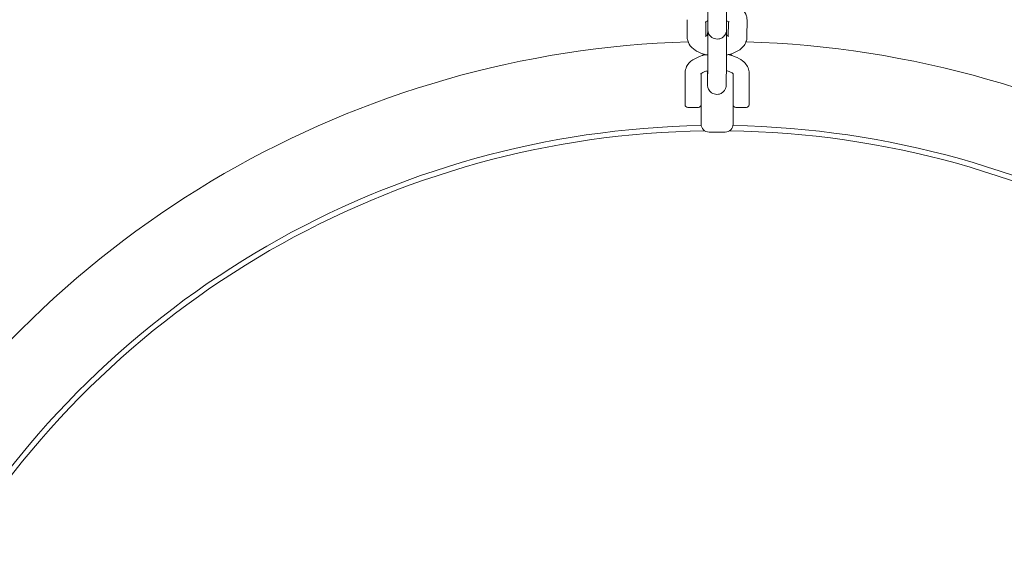
# Model space of a CAD drawing. Units: millimetres. Extents: x 5434 to 17702, y -5613 to 5221.
# Drawn here: x 9791 to 10160, y 465 to 669 of the extents above; entities that cross this region are included whole.
import ezdxf

# ---------------------------------------------------------------- set-up
doc = ezdxf.new("R2010")
doc.units = ezdxf.units.MM
doc.header["$MEASUREMENT"] = 0
doc.layers.add('B', color=3, linetype='Continuous')
doc.styles.add('KATALOG', font='swissl.ttf')
doc.dimstyles.new('KATALOG$0', dxfattribs={"dimscale": 200, "dimtxt": 1.75, "dimasz": 1, "dimexe": 0, "dimexo": 0, "dimgap": 0.3, "dimtad": 1, "dimlfac": 0.001, "dimzin": 0, "dimtxsty": 'KATALOG', "dimblk1": 'KATPFEIL', "dimblk2": 'KATPFEIL', "dimsah": 1, "dimcen": 1, "dimse1": 1, "dimse2": 1, "dimclrd": 256, "dimclre": 256, "dimclrt": 3, "dimadec": 0, "dimazin": 0, "dimtfac": 1, "dimtmove": 0, "dimatfit": 3, "dimldrblk": 'KATPFEIL', "dimfxl": 0, "dimtvp": 1, "dimtolj": 1, "dimtzin": 0, "dimarcsym": 0})

# ---------------------------------------------------------------- blocks, each defined once
blk = doc.blocks.new('KATPFEIL')
at = {"layer": 'B', "ltscale": 1000}
for p, q in [((0, -1), (0, 1)), ((-1, 0), (0, 0)), ((1, 0), (0, 0))]:
    blk.add_line(p, q, dxfattribs=at)
blk = doc.blocks.new('*D8')
at = {"layer": 'B', "linetype": 'ByBlock', "lineweight": -2}
blk.add_line((16901.85, -2274.17), (16901.85, 2650.09), dxfattribs=at)
at = {"layer": 'DEFPOINTS', "color": 0}
for p in [(10053.87, 2850.09), (16901.85, 2850.09), (14355.3, -2474.17)]:
    blk.add_point(p, dxfattribs=at)
at = {"layer": 'B', "lineweight": -2, "xscale": 200, "yscale": 200, "zscale": 200}
for p, rotation in [((16901.85, 2850.09), 90), ((16901.85, -2474.17), 270)]:
    blk.add_blockref('KATPFEIL', p, dxfattribs=dict(at, rotation=rotation))
at = {"layer": 'B', "color": 3, "insert": (16632.99, 187.96), "char_height": 350, "attachment_point": 5, "rotation": 90, "style": 'KATALOG'}
blk.add_mtext('\\A1;5,32', dxfattribs=at)
blk = doc.blocks.new('*D9')
at = {"layer": 'B', "linetype": 'ByBlock', "lineweight": -2}
blk.add_line((17501.87, -3769.55), (17501.87, 4821.11), dxfattribs=at)
at = {"layer": 'DEFPOINTS', "color": 0}
for p in [(10052.05, 5021.11), (17501.87, 5021.11), (14382.05, -3969.55)]:
    blk.add_point(p, dxfattribs=at)
at = {"layer": 'B', "lineweight": -2, "xscale": 200, "yscale": 200, "zscale": 200}
for p, rotation in [((17501.87, 5021.11), 90), ((17501.87, -3969.55), 270)]:
    blk.add_blockref('KATPFEIL', p, dxfattribs=dict(at, rotation=rotation))
at = {"layer": 'B', "color": 3, "insert": (17233.01, 446.98), "char_height": 350, "attachment_point": 5, "rotation": 90, "style": 'KATALOG'}
blk.add_mtext('\\A1;8,99', dxfattribs=at)

msp = doc.modelspace()

# ---------------------------------------------------------------- linework, layer by layer
at = {"color": 0, "linetype": 'Continuous', "lineweight": 0}
for p, q in [((10048.633, 672.415), (10048.6, 666.01)), ((10055.633, 672.379), (10055.6, 665.974)), ((10040.846, 662.45), (10040.879, 668.855)), ((10047.846, 662.414), (10047.876, 668.097)), ((10056.276, 668.101), (10056.246, 662.432)), ((10063.279, 668.801), (10063.246, 662.396)), ((10048.514, 662.85), (10048.526, 665.277)), ((10048.526, 651.692), (10048.493, 645.287)), ((10055.526, 651.656), (10055.493, 645.251)), ((10040.053, 648.854), (10040.053, 644.448)), ((10046.053, 648.581), (10046.053, 647.425)), ((10046.053, 629.709), (10046.053, 647.425)), ((10058.053, 647.425), (10058.053, 648.581)), ((10058.053, 647.425), (10058.053, 629.709)), ((10064.053, 644.448), (10064.053, 648.854)), ((10040.053, 636.959), (10040.053, 641.064)), ((10064.053, 641.064), (10064.053, 636.959)), ((10045.053, 635.959), (10041.053, 635.959)), ((10063.053, 635.959), (10059.053, 635.959)), ((10049.053, 626.709), (10055.053, 626.709))]:
    msp.add_line(p, q, dxfattribs=at)
for centre, radius, start, end in [((10051.668, 291.932), 630.15, 90.545552, 179.727228), ((10051.668, 291.932), 630.15, 0.272772, 89.454448), ((10051.668, 291.932), 569.85, 90.60328, 179.70136), ((10051.668, 291.932), 569.85, 0.29864, 89.39672), ((10052.053, 291.709), 369, 91.68675, 148.40324), ((10052.053, 291.709), 369, 31.60755, 88.3154), ((10049.053, 653.709), 3, 131.31933, 145.4585), ((10055.053, 653.709), 3, 34.5415, 48.76847), ((10041.053, 636.959), 1, 180, 270), ((10045.053, 636.959), 1, 270, 0), ((10059.053, 636.959), 1, 180, 270), ((10063.053, 636.959), 1, 270, 0), ((10052.053, 291.709), 337.5, 91.00993, 148.99007), ((10049.053, 629.709), 3, 180, 270), ((10055.053, 629.709), 3, 270, 0), ((10052.053, 291.709), 337.5, 31.00993, 88.99007), ((10052.053, 291.709), 335.5, 90.78723, 149.21277), ((10052.053, 291.709), 335.5, 30.78723, 89.21277)]:
    msp.add_arc(centre, radius, start, end, dxfattribs=at)
for points, knots in [([(10055.643, 675.624), (10056.232, 675.511), (10056.808, 675.369), (10058.473, 674.85), (10059.512, 674.39), (10060.891, 673.431), (10061.307, 673.084), (10062.289, 672.03), (10062.817, 671.211), (10063.214, 669.774), (10063.282, 669.288), (10063.279, 668.801)], [5.0991747, 5.0991747, 5.0991747, 5.0991747, 5.29646, 5.29646, 5.6880719, 5.6880719, 5.8693707, 5.8693707, 6.1536935, 6.1536935, 6.2856115, 6.2856115, 6.2856115, 6.2856115]), ([(10047.588, 667.898), (10047.588, 667.898), (10047.594, 667.904), (10047.638, 667.943), (10047.715, 668.002), (10047.967, 668.151), (10048.151, 668.244), (10048.451, 668.365), (10048.529, 668.395), (10048.612, 668.425)], [3.57297034, 3.57297034, 3.57297034, 3.57297034, 3.63932305, 3.63932305, 3.81296232, 3.81296232, 4.00319504, 4.00319504, 4.06566939, 4.06566939, 4.06566939, 4.06566939]), ([(10055.6, 665.974), (10055.599, 665.875), (10055.599, 665.783), (10055.598, 665.614), (10055.597, 665.537), (10055.596, 665.398), (10055.596, 665.336), (10055.595, 665.228), (10055.594, 665.181), (10055.593, 665.104), (10055.592, 665.073), (10055.591, 665.019), (10055.591, 665.001), (10055.589, 664.954), (10055.588, 664.932), (10055.585, 664.873), (10055.584, 664.858), (10055.581, 664.811), (10055.578, 664.777), (10055.566, 664.659), (10055.561, 664.595), (10055.506, 664.309), (10055.5, 664.183), (10055.272, 663.613), (10055.187, 663.385), (10054.796, 662.855), (10054.651, 662.679), (10054.295, 662.359), (10054.126, 662.226), (10053.597, 661.903), (10053.173, 661.719), (10052.314, 661.572), (10051.915, 661.569), (10051.175, 661.686), (10050.839, 661.801), (10050.224, 662.1), (10049.97, 662.288), (10049.495, 662.707), (10049.33, 662.923), (10048.997, 663.406), (10048.914, 663.606), (10048.712, 664.102), (10048.693, 664.239), (10048.612, 664.614), (10048.615, 664.673), (10048.603, 664.787), (10048.601, 664.818), (10048.597, 664.872), (10048.596, 664.892), (10048.594, 664.935), (10048.593, 664.952), (10048.591, 665.001), (10048.591, 665.021), (10048.588, 665.159), (10048.587, 665.262), (10048.586, 665.517), (10048.586, 665.595), (10048.585, 665.768), (10048.585, 665.864), (10048.584, 666.072), (10048.584, 666.184), (10048.583, 666.423), (10048.583, 666.549), (10048.583, 666.803), (10048.582, 666.931), (10048.582, 667.198), (10048.582, 667.339), (10048.582, 667.63), (10048.582, 667.781), (10048.581, 668.091), (10048.581, 668.25), (10048.581, 668.413)], [5.7927969, 5.7927969, 5.7927969, 5.7927969, 5.8737801, 5.8737801, 5.9556878, 5.9556878, 6.037459, 6.037459, 6.1181684, 6.1181684, 6.1881458, 6.1881458, 6.2213133, 6.2213133, 6.2457864, 6.2457864, 6.252614, 6.252614, 6.2629035, 6.2629035, 6.2720751, 6.2720751, 6.2778226, 6.2778226, 6.2802824, 6.2802824, 6.2812553, 6.2812553, 6.2818769, 6.2818769, 6.2828187, 6.2828187, 6.2835239, 6.2835239, 6.2842257, 6.2842257, 6.2850716, 6.2850716, 6.2862871, 6.2862871, 6.2884065, 6.2884065, 6.2931067, 6.2931067, 6.3042028, 6.3042028, 6.3132913, 6.3132913, 6.3234268, 6.3234268, 6.3391408, 6.3391408, 6.3751814, 6.3751814, 6.5993682, 6.5993682, 6.6839332, 6.6839332, 6.7697405, 6.7697405, 6.855595, 6.855595, 6.9402635, 6.9402635, 7.0173513, 7.0173513, 7.0953803, 7.0953803, 7.1734186, 7.1734186, 7.2505306, 7.2505306, 7.2505306, 7.2505306]), ([(10055.612, 668.401), (10055.74, 668.354), (10055.856, 668.306), (10056.182, 668.16), (10056.349, 668.062), (10056.532, 667.936), (10056.571, 667.898), (10056.571, 667.898)], [5.37584228, 5.37584228, 5.37584228, 5.37584228, 5.47455307, 5.47455307, 5.68353201, 5.68353201, 5.85180762, 5.85180762, 5.85180762, 5.85180762]), ([(10048.526, 665.277), (10048.527, 665.376), (10048.527, 665.468), (10048.528, 665.637), (10048.529, 665.714), (10048.53, 665.853), (10048.53, 665.915), (10048.531, 666.023), (10048.532, 666.07), (10048.533, 666.147), (10048.533, 666.178), (10048.535, 666.232), (10048.535, 666.25), (10048.537, 666.297), (10048.537, 666.319), (10048.541, 666.378), (10048.542, 666.393), (10048.545, 666.44), (10048.548, 666.475), (10048.559, 666.581), (10048.565, 666.637), (10048.583, 666.744)], [2.65120425, 2.65120425, 2.65120425, 2.65120425, 2.73218748, 2.73218748, 2.81409514, 2.81409514, 2.89586631, 2.89586631, 2.97657576, 2.97657576, 3.04655312, 3.04655312, 3.07972062, 3.07972062, 3.10419372, 3.10419372, 3.11102131, 3.11102131, 3.12131086, 3.12131086, 3.12872169, 3.12872169, 3.12872169, 3.12872169]), ([(10048.537, 666.058), (10048.537, 666.058), (10048.537, 666.052), (10048.538, 666.001), (10048.539, 665.894), (10048.54, 665.687), (10048.54, 665.62), (10048.541, 665.472), (10048.541, 665.39), (10048.542, 665.213), (10048.542, 665.117), (10048.542, 664.915), (10048.543, 664.808), (10048.543, 664.578), (10048.543, 664.453), (10048.544, 664.189), (10048.544, 664.051), (10048.544, 663.761), (10048.544, 663.611), (10048.544, 663.301), (10048.544, 663.142), (10048.545, 662.814), (10048.545, 662.645), (10048.545, 662.295), (10048.545, 662.115), (10048.545, 661.748), (10048.545, 661.56), (10048.545, 661.181), (10048.544, 660.99), (10048.544, 660.602), (10048.544, 660.406), (10048.544, 660.006), (10048.544, 659.804), (10048.543, 659.396), (10048.543, 659.191), (10048.543, 658.782), (10048.543, 658.578), (10048.542, 658.171), (10048.542, 657.967), (10048.541, 657.559), (10048.541, 657.355), (10048.54, 656.948), (10048.54, 656.747), (10048.539, 656.35), (10048.539, 656.155), (10048.538, 655.77), (10048.538, 655.58), (10048.537, 655.205), (10048.537, 655.019), (10048.536, 654.656), (10048.536, 654.478), (10048.535, 654.134), (10048.534, 653.967), (10048.533, 653.644), (10048.533, 653.488), (10048.532, 653.184), (10048.531, 653.036), (10048.531, 652.753), (10048.53, 652.618), (10048.529, 652.361), (10048.529, 652.24), (10048.527, 651.968), (10048.527, 651.823), (10048.526, 651.692)], [3.2408212, 3.2408212, 3.2408212, 3.2408212, 3.2807399, 3.2807399, 3.4659684, 3.4659684, 3.5412248, 3.5412248, 3.6173563, 3.6173563, 3.6934521, 3.6934521, 3.7686285, 3.7686285, 3.8475016, 3.8475016, 3.9273789, 3.9273789, 4.0072456, 4.0072456, 4.0860913, 4.0860913, 4.1653875, 4.1653875, 4.2457058, 4.2457058, 4.3260202, 4.3260202, 4.4053056, 4.4053056, 4.4846947, 4.4846947, 4.5651114, 4.5651114, 4.645527, 4.645527, 4.7249133, 4.7249133, 4.8043192, 4.8043192, 4.8847553, 4.8847553, 4.9651927, 4.9651927, 5.0446019, 5.0446019, 5.1239795, 5.1239795, 5.20439, 5.20439, 5.284805, 5.284805, 5.3641943, 5.3641943, 5.4434527, 5.4434527, 5.52375, 5.52375, 5.604059, 5.604059, 5.6833476, 5.6833476, 5.7927969, 5.7927969, 5.7927969, 5.7927969]), ([(10048.6, 666.01), (10048.599, 665.916), (10048.599, 665.83), (10048.598, 665.671), (10048.597, 665.598), (10048.596, 665.469), (10048.596, 665.412), (10048.595, 665.317), (10048.595, 665.278), (10048.594, 665.221), (10048.594, 665.201), (10048.594, 665.201)], [5.7927969, 5.7927969, 5.7927969, 5.7927969, 5.87084673, 5.87084673, 5.95001946, 5.95001946, 6.02931121, 6.02931121, 6.1075694, 6.1075694, 6.18396161, 6.18396161, 6.18396161, 6.18396161]), ([(10055.543, 664.507), (10055.543, 664.384), (10055.544, 664.255), (10055.544, 663.985), (10055.544, 663.843), (10055.544, 663.549), (10055.544, 663.397), (10055.544, 663.085), (10055.545, 662.925), (10055.545, 662.591), (10055.545, 662.417), (10055.545, 662.057), (10055.545, 661.873), (10055.545, 661.496), (10055.545, 661.304), (10055.544, 660.917), (10055.544, 660.722), (10055.544, 660.327), (10055.544, 660.128), (10055.544, 659.724), (10055.544, 659.519), (10055.543, 659.108), (10055.543, 658.901), (10055.543, 658.49), (10055.542, 658.285), (10055.542, 657.877), (10055.542, 657.673), (10055.541, 657.265), (10055.541, 657.06), (10055.54, 656.655), (10055.54, 656.455), (10055.539, 656.06), (10055.539, 655.867), (10055.538, 655.485), (10055.537, 655.298), (10055.537, 654.927), (10055.536, 654.744), (10055.535, 654.386), (10055.535, 654.212), (10055.534, 653.874), (10055.534, 653.711), (10055.533, 653.395), (10055.532, 653.242), (10055.531, 652.946), (10055.531, 652.802), (10055.53, 652.528), (10055.529, 652.397), (10055.528, 652.15), (10055.528, 652.034), (10055.527, 651.83), (10055.526, 651.741), (10055.526, 651.656)], [3.811743, 3.811743, 3.811743, 3.811743, 3.8885597, 3.8885597, 3.9663075, 3.9663075, 4.044064, 4.044064, 4.1209039, 4.1209039, 4.2005599, 4.2005599, 4.2812541, 4.2812541, 4.361952, 4.361952, 4.4416178, 4.4416178, 4.5211937, 4.5211937, 4.6018028, 4.6018028, 4.6824128, 4.6824128, 4.7619908, 4.7619908, 4.8415552, 4.8415552, 4.9221502, 4.9221502, 5.0027437, 5.0027437, 5.082304, 5.082304, 5.1619033, 5.1619033, 5.2425302, 5.2425302, 5.3231523, 5.3231523, 5.4027384, 5.4027384, 5.4824791, 5.4824791, 5.5632407, 5.5632407, 5.6439885, 5.6439885, 5.7236942, 5.7236942, 5.7927969, 5.7927969, 5.7927969, 5.7927969]), ([(10048.538, 655.617), (10047.93, 655.731), (10047.336, 655.877), (10045.652, 656.401), (10044.614, 656.861), (10043.235, 657.82), (10042.819, 658.168), (10041.837, 659.221), (10041.309, 660.04), (10040.911, 661.478), (10040.844, 661.964), (10040.846, 662.45)], [1.9513771, 1.9513771, 1.9513771, 1.9513771, 2.1548674, 2.1548674, 2.5464793, 2.5464793, 2.727778, 2.727778, 3.0121009, 3.0121009, 3.1440188, 3.1440188, 3.1440188, 3.1440188]), ([(10048.545, 662.839), (10048.405, 662.89), (10048.278, 662.941), (10048.043, 663.047), (10047.937, 663.101), (10047.85, 663.15)], [2.22629214, 2.22629214, 2.22629214, 2.22629214, 2.33296042, 2.33296042, 2.44817714, 2.44817714, 2.44817714, 2.44817714]), ([(10063.246, 662.396), (10063.243, 661.744), (10063.112, 661.097), (10062.641, 659.873), (10062.285, 659.312), (10061.343, 658.191), (10060.721, 657.692), (10059.13, 656.696), (10058.115, 656.278), (10056.549, 655.826), (10056.048, 655.709), (10055.538, 655.613)], [0.0024262, 0.0024262, 0.0024262, 0.0024262, 0.1793029, 0.1793029, 0.377035, 0.377035, 0.6444051, 0.6444051, 1.0214378, 1.0214378, 1.1920739, 1.1920739, 1.1920739, 1.1920739]), ([(10056.25, 663.154), (10056.122, 663.081), (10055.953, 662.998), (10055.684, 662.89), (10055.616, 662.864), (10055.545, 662.838)], [0.69007685, 0.69007685, 0.69007685, 0.69007685, 0.86160238, 0.86160238, 0.91622655, 0.91622655, 0.91622655, 0.91622655]), ([(10047.939, 655.741), (10047.309, 655.613), (10046.696, 655.455), (10044.948, 654.894), (10043.878, 654.406), (10042.016, 653.117), (10041.194, 652.316), (10040.295, 650.568), (10040.073, 649.778), (10040.054, 648.931), (10040.053, 648.892), (10040.053, 648.854)], [1.9725094, 1.9725094, 1.9725094, 1.9725094, 2.1640255, 2.1640255, 2.5389746, 2.5389746, 2.9014471, 2.9014471, 3.1307898, 3.1307898, 3.1415927, 3.1415927, 3.1415927, 3.1415927]), ([(10064.053, 648.854), (10064.053, 649.526), (10063.914, 650.193), (10063.399, 651.465), (10063.005, 652.051), (10061.936, 653.238), (10061.212, 653.775), (10059.409, 654.797), (10058.279, 655.223), (10056.773, 655.61), (10056.468, 655.68), (10056.16, 655.742)], [0, 0, 0, 0, 0.1903153, 0.1903153, 0.4052923, 0.4052923, 0.6989491, 0.6989491, 1.0760953, 1.0760953, 1.1698327, 1.1698327, 1.1698327, 1.1698327]), ([(10048.516, 649.719), (10048.007, 649.588), (10047.552, 649.431), (10046.806, 649.105), (10046.513, 648.937), (10046.134, 648.666), (10046.03, 648.561), (10045.977, 648.497), (10045.971, 648.487), (10045.971, 648.487)], [2.06729205, 2.06729205, 2.06729205, 2.06729205, 2.31201682, 2.31201682, 2.55234067, 2.55234067, 2.76630393, 2.76630393, 2.84433609, 2.84433609, 2.84433609, 2.84433609]), ([(10055.493, 645.251), (10055.492, 645.152), (10055.492, 645.061), (10055.491, 644.892), (10055.49, 644.815), (10055.489, 644.675), (10055.489, 644.614), (10055.488, 644.505), (10055.487, 644.459), (10055.486, 644.381), (10055.486, 644.35), (10055.484, 644.297), (10055.484, 644.278), (10055.482, 644.232), (10055.482, 644.209), (10055.478, 644.15), (10055.477, 644.136), (10055.474, 644.089), (10055.471, 644.054), (10055.459, 643.937), (10055.455, 643.872), (10055.399, 643.586), (10055.394, 643.461), (10055.165, 642.89), (10055.08, 642.662), (10054.689, 642.133), (10054.544, 641.957), (10054.188, 641.636), (10054.019, 641.503), (10053.49, 641.18), (10053.067, 640.996), (10052.207, 640.849), (10051.808, 640.846), (10051.068, 640.963), (10050.732, 641.079), (10050.118, 641.378), (10049.864, 641.565), (10049.389, 641.984), (10049.223, 642.2), (10048.89, 642.683), (10048.807, 642.883), (10048.605, 643.379), (10048.586, 643.516), (10048.505, 643.891), (10048.508, 643.95), (10048.496, 644.064), (10048.494, 644.095), (10048.49, 644.15), (10048.489, 644.17), (10048.487, 644.212), (10048.486, 644.229), (10048.484, 644.278), (10048.484, 644.298), (10048.481, 644.436), (10048.481, 644.54), (10048.479, 644.794), (10048.479, 644.872), (10048.478, 645.045), (10048.478, 645.141), (10048.477, 645.349), (10048.477, 645.461), (10048.476, 645.7), (10048.476, 645.826), (10048.476, 646.085), (10048.476, 646.218), (10048.475, 646.497), (10048.475, 646.643), (10048.475, 646.948), (10048.475, 647.106), (10048.475, 647.43), (10048.474, 647.596), (10048.474, 648.366), (10048.474, 649.022), (10048.475, 649.708)], [5.7927969, 5.7927969, 5.7927969, 5.7927969, 5.8737801, 5.8737801, 5.9556878, 5.9556878, 6.037459, 6.037459, 6.1181684, 6.1181684, 6.1881458, 6.1881458, 6.2213133, 6.2213133, 6.2457864, 6.2457864, 6.252614, 6.252614, 6.2629035, 6.2629035, 6.2720751, 6.2720751, 6.2778226, 6.2778226, 6.2802824, 6.2802824, 6.2812553, 6.2812553, 6.2818769, 6.2818769, 6.2828187, 6.2828187, 6.2835239, 6.2835239, 6.2842257, 6.2842257, 6.2850716, 6.2850716, 6.2862871, 6.2862871, 6.2884065, 6.2884065, 6.2931067, 6.2931067, 6.3042028, 6.3042028, 6.3132913, 6.3132913, 6.3234268, 6.3234268, 6.3391408, 6.3391408, 6.3751814, 6.3751814, 6.5993682, 6.5993682, 6.6839332, 6.6839332, 6.7697405, 6.7697405, 6.855595, 6.855595, 6.9402635, 6.9402635, 7.0202856, 7.0202856, 7.1013621, 7.1013621, 7.1824486, 7.1824486, 7.2624965, 7.2624965, 7.5431448, 7.5431448, 7.5431448, 7.5431448]), ([(10058.135, 648.487), (10058.135, 648.487), (10058.135, 648.488), (10058.13, 648.496), (10058.069, 648.578), (10057.791, 648.804), (10057.585, 648.943), (10057.018, 649.239), (10056.644, 649.397), (10055.994, 649.609), (10055.761, 649.677), (10055.516, 649.738)], [0.29725656, 0.29725656, 0.29725656, 0.29725656, 0.3094352, 0.3094352, 0.53025843, 0.53025843, 0.73928187, 0.73928187, 0.96958408, 0.96958408, 1.08623792, 1.08623792, 1.08623792, 1.08623792]), ([(10040.053, 644.448), (10040.053, 644.302), (10040.053, 644.152), (10040.053, 643.847), (10040.053, 643.693), (10040.053, 643.538), (10040.053, 643.383), (10040.053, 643.227), (10040.053, 642.992), (10040.053, 642.914), (10040.053, 642.797), (10040.053, 642.757), (10040.053, 642.682), (10040.053, 642.647), (10040.053, 642.614)], [-0.00168552, -0.00168552, -0.00168552, -0.00168552, 0.04503691, 0.04503691, 0.09175934, 0.09175934, 0.09175934, 0.13848176, 0.13848176, 0.16184298, 0.16184298, 0.17411562, 0.17411562, 0.18520419, 0.18520419, 0.18520419, 0.18520419]), ([(10040.053, 642.614), (10040.053, 642.37), (10040.053, 642.118), (10040.053, 641.599), (10040.053, 641.333), (10040.053, 641.064)], [0, 0, 0, 0, 0.08144154, 0.08144154, 0.16288309, 0.16288309, 0.16288309, 0.16288309]), ([(10048.493, 645.287), (10048.493, 645.194), (10048.492, 645.107), (10048.491, 644.948), (10048.491, 644.875), (10048.49, 644.746), (10048.489, 644.689), (10048.488, 644.594), (10048.488, 644.555), (10048.487, 644.498), (10048.487, 644.479), (10048.487, 644.479)], [5.7927969, 5.7927969, 5.7927969, 5.7927969, 5.87084673, 5.87084673, 5.95001946, 5.95001946, 6.02931121, 6.02931121, 6.1075694, 6.1075694, 6.18396161, 6.18396161, 6.18396161, 6.18396161]), ([(10064.053, 642.614), (10064.053, 642.647), (10064.053, 642.682), (10064.053, 642.757), (10064.053, 642.797), (10064.053, 642.914), (10064.053, 642.992), (10064.053, 643.227), (10064.053, 643.383), (10064.053, 643.538), (10064.053, 643.693), (10064.053, 643.847), (10064.053, 644.152), (10064.053, 644.302), (10064.053, 644.448)], [0, 0, 0, 0, 0.01108857, 0.01108857, 0.02336121, 0.02336121, 0.04672243, 0.04672243, 0.09344486, 0.09344486, 0.09344486, 0.14016729, 0.14016729, 0.18688971, 0.18688971, 0.18688971, 0.18688971]), ([(10064.053, 641.064), (10064.053, 641.333), (10064.053, 641.599), (10064.053, 642.118), (10064.053, 642.37), (10064.053, 642.614)], [0, 0, 0, 0, 0.08144154, 0.08144154, 0.16288309, 0.16288309, 0.16288309, 0.16288309])]:
    msp.add_open_spline(points, degree=3, knots=knots, dxfattribs=at)

# ---------------------------------------------------------------- dimensions: what is measured, and where the dimension line sits
at = {"layer": 'B'}
for base, p1, p2, picture, middle in [((17501.868, 5021.108), (14382.049, -3969.553), (10052.053, 5021.108), '*D9', (17501.868, 446.98)), ((16901.85, 2850.085), (14355.303, -2474.174), (10053.868, 2850.085), '*D8', (16901.85, 187.956))]:
    dim = msp.add_linear_dim(base=base, p1=p1, p2=p2, angle=90, dimstyle='KATALOG$0', override={"dimarcsym": 1}, dxfattribs=at)
    dim.commit()
    dim.dimension.update_dxf_attribs({"geometry": picture, "text_midpoint": middle, "dimtype": 160})

doc.saveas('drawing.dxf')
